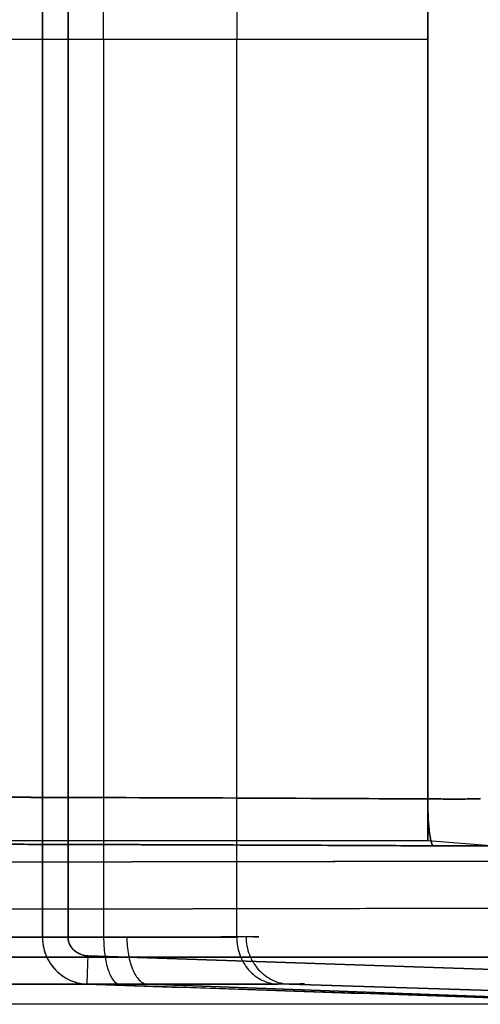
# Model space of a CAD drawing. Units: millimetres. Extents: x 0 to 5.26, y -2.28 to 1.86.
# Drawn here: x 3.54 to 3.64, y -0.2 to 0 of the extents above; entities that cross this region are included whole.
import ezdxf

# ---------------------------------------------------------------- set-up
doc = ezdxf.new("R2010")
doc.units = ezdxf.units.MM
doc.layers.add('SPIELGERÄTE', color=7, linetype='Continuous')

# ---------------------------------------------------------------- blocks, each defined once
blk = doc.blocks.new('3.3020')
at = {"layer": 'SPIELGERÄTE'}
for p, q in [((3.54677, 0), (3.54677, 0.19036)), ((3.54677, 0.19036), (3.54677, 0)), ((3.55221, 0.19036), (3.55221, 0)), ((3.55221, 0), (3.55221, 0.19036)), ((3.55975, 0), (3.55975, 0.19036)), ((3.55975, 0), (3.55975, 0.19036)), ((3.58796, 0.19036), (3.58796, 0)), ((3.58796, 0.19036), (3.58796, 0)), ((3.62849, 0), (3.62849, 0.16109)), ((3.62849, 0.16109), (3.62849, 0)), ((3.54677, 0), (3.54677, -0.19036)), ((3.58796, -0.19036), (3.58796, 0)), ((3.37895, 0), (3.55975, 0)), ((3.37895, 0), (3.55975, 0)), ((3.40689, 0), (3.62849, 0)), ((3.40689, 0), (3.62849, 0)), ((3.54677, -0.19036), (3.54677, 0)), ((3.55221, -0.19036), (3.55221, 0)), ((3.55221, 0), (3.55221, -0.19036)), ((3.55975, 0), (3.55975, -0.19036)), ((3.55975, 0), (3.55975, -0.19036)), ((3.58796, -0.19036), (3.58796, 0)), ((3.62849, 0), (3.62849, -0.16109)), ((3.62849, -0.16109), (3.62849, 0)), ((3.62849, -0.16109), (3.62849, -0.17)), ((3.62849, -0.17), (3.62849, -0.16109)), ((3.63965, -0.16108), (3.63961, -0.16108)), ((3.63965, -0.16108), (3.63961, -0.16108)), ((3.62849, -0.17), (3.40689, -0.17)), ((3.62849, -0.17), (3.40689, -0.17)), ((3.64183, -0.17101), (3.62849, -0.17)), ((3.37895, -0.19036), (3.55975, -0.19036)), ((3.55975, -0.19036), (3.37895, -0.19036)), ((3.58796, -0.19036), (3.54677, -0.19036)), ((3.54677, -0.19036), (3.58796, -0.19036)), ((3.43443, -0.19463), (3.68776, -0.19463)), ((3.68776, -0.19463), (3.43565, -0.19463)), ((3.55646, -0.19436), (3.68445, -0.19862)), ((3.68445, -0.19862), (3.55646, -0.19436)), ((3.56304, -0.20035), (3.38225, -0.20035)), ((3.38225, -0.20035), (3.56304, -0.20035)), ((3.55626, -0.20035), (3.59669, -0.20035)), ((3.59669, -0.20035), (3.55626, -0.20035)), ((3.68425, -0.20462), (3.55626, -0.20035)), ((3.56895, -0.20034), (3.68422, -0.20462)), ((3.68422, -0.20462), (3.56895, -0.20034)), ((3.73849, -0.20462), (3.59909, -0.20034)), ((3.59909, -0.20034), (3.73849, -0.20462)), ((3.68422, -0.20462), (3.43089, -0.20462)), ((3.68422, -0.20462), (3.43089, -0.20462))]:
    blk.add_line(p, q, dxfattribs=at)
for points, knots in [([(3.4084, -0.16049), (3.41299, -0.16049), (3.42216, -0.16051), (3.4405, -0.16053), (3.46342, -0.16057), (3.49093, -0.16062), (3.51844, -0.16068), (3.54595, -0.16075), (3.57346, -0.16083), (3.59639, -0.16092), (3.61244, -0.161), (3.62161, -0.16105), (3.62619, -0.16107), (3.62849, -0.16109)], [0, 0, 0, 0, 13.873525, 27.746991, 55.493716, 83.240087, 110.985979, 138.731206, 166.475497, 194.218437, 208.089214, 215.024383, 221.959387, 221.959387, 221.959387, 221.959387]), ([(3.62849, -0.16109), (3.61193, -0.16099), (3.59537, -0.16092), (3.57881, -0.16086), (3.56355, -0.1608), (3.54828, -0.16075), (3.53301, -0.16071), (3.5146, -0.16067), (3.49618, -0.16063), (3.47777, -0.16059), (3.45465, -0.16055), (3.43152, -0.16052), (3.4084, -0.16049)], [0, 0, 0, 0, 50.100955, 50.100955, 50.100955, 96.299661, 96.299661, 96.299661, 152.014257, 152.014257, 152.014257, 221.984835, 221.984835, 221.984835, 221.984835]), ([(3.4084, -0.16049), (3.43152, -0.16052), (3.45465, -0.16055), (3.47777, -0.16059), (3.49618, -0.16063), (3.5146, -0.16067), (3.53301, -0.16071), (3.54828, -0.16075), (3.56355, -0.1608), (3.57881, -0.16086), (3.59537, -0.16092), (3.61193, -0.16099), (3.62849, -0.16109)], [0, 0, 0, 0, 69.970579, 69.970579, 69.970579, 125.685175, 125.685175, 125.685175, 171.88388, 171.88388, 171.88388, 221.984835, 221.984835, 221.984835, 221.984835]), ([(3.62849, -0.16109), (3.62848, -0.16169), (3.62849, -0.16292), (3.62856, -0.16527), (3.62876, -0.16792), (3.62907, -0.16981), (3.62936, -0.17072), (3.62952, -0.17096), (3.6296, -0.17103)], [0, 0, 0, 0, 1.868698, 3.737397, 7.458436, 11.179475, 13.048174, 14.916873, 14.916873, 14.916873, 14.916873]), ([(3.6296, -0.17103), (3.62952, -0.17096), (3.62936, -0.17072), (3.62907, -0.16981), (3.62876, -0.16792), (3.62856, -0.16527), (3.62849, -0.16292), (3.62848, -0.16169), (3.62849, -0.16109)], [0, 0, 0, 0, 1.822504, 3.645008, 7.27485, 10.904692, 12.727196, 14.5497, 14.5497, 14.5497, 14.5497]), ([(3.63961, -0.16108), (3.63871, -0.16109), (3.6378, -0.16109), (3.63688, -0.1611), (3.63596, -0.1611), (3.63503, -0.1611), (3.6341, -0.1611), (3.63317, -0.1611), (3.63223, -0.1611), (3.6313, -0.1611), (3.63036, -0.1611), (3.62942, -0.16109), (3.62849, -0.16109)], [0.035055, 0.035055, 0.035055, 0.035055, 2.962327, 2.962327, 2.962327, 5.923744, 5.923744, 5.923744, 8.88443, 8.88443, 8.88443, 11.844538, 11.844538, 11.844538, 11.844538]), ([(3.62849, -0.16109), (3.62973, -0.16109), (3.63098, -0.1611), (3.63222, -0.1611), (3.63346, -0.1611), (3.6347, -0.1611), (3.63593, -0.1611), (3.63717, -0.1611), (3.63839, -0.16109), (3.63961, -0.16108)], [0, 0, 0, 0, 3.776146, 3.776146, 3.776146, 7.552293, 7.552293, 7.552293, 11.328439, 11.328439, 11.328439, 11.328439]), ([(3.63961, -0.16108), (3.63839, -0.16109), (3.63717, -0.1611), (3.63593, -0.1611), (3.6347, -0.1611), (3.63346, -0.1611), (3.63222, -0.1611), (3.63098, -0.1611), (3.62973, -0.16109), (3.62849, -0.16109)], [0, 0, 0, 0, 3.776146, 3.776146, 3.776146, 7.552293, 7.552293, 7.552293, 11.328439, 11.328439, 11.328439, 11.328439]), ([(3.40963, -0.17048), (3.41421, -0.17048), (3.42338, -0.17049), (3.44172, -0.17052), (3.46463, -0.17055), (3.49214, -0.1706), (3.51964, -0.17065), (3.54713, -0.17072), (3.57462, -0.1708), (3.59753, -0.17088), (3.61356, -0.17095), (3.62273, -0.17099), (3.62731, -0.17102), (3.6296, -0.17103)], [0, 0, 0, 0, 13.873525, 27.746991, 55.493716, 83.240087, 110.985979, 138.731206, 166.475497, 194.218437, 208.089214, 215.024383, 221.959387, 221.959387, 221.959387, 221.959387]), ([(3.40963, -0.17048), (3.42032, -0.17049), (3.43102, -0.1705), (3.44171, -0.17052), (3.45088, -0.17053), (3.46005, -0.17054), (3.46921, -0.17056), (3.48067, -0.17058), (3.49213, -0.1706), (3.50358, -0.17062), (3.51581, -0.17065), (3.52803, -0.17067), (3.54025, -0.1707), (3.54712, -0.17072), (3.55399, -0.17074), (3.56087, -0.17076), (3.56774, -0.17078), (3.57461, -0.1708), (3.58149, -0.17083), (3.58912, -0.17085), (3.59676, -0.17088), (3.6044, -0.17091), (3.6128, -0.17095), (3.6212, -0.17098), (3.6296, -0.17103)], [0, 0, 0, 0, 32.366491, 32.366491, 32.366491, 60.109197, 60.109197, 60.109197, 94.78758, 94.78758, 94.78758, 131.777855, 131.777855, 131.777855, 152.584884, 152.584884, 152.584884, 173.391914, 173.391914, 173.391914, 196.510836, 196.510836, 196.510836, 221.94165, 221.94165, 221.94165, 221.94165]), ([(3.6296, -0.17103), (3.6212, -0.17098), (3.6128, -0.17095), (3.6044, -0.17091), (3.59676, -0.17088), (3.58912, -0.17085), (3.58149, -0.17083), (3.57461, -0.1708), (3.56774, -0.17078), (3.56087, -0.17076), (3.55399, -0.17074), (3.54712, -0.17072), (3.54025, -0.1707), (3.52803, -0.17067), (3.51581, -0.17065), (3.50358, -0.17062), (3.49213, -0.1706), (3.48067, -0.17058), (3.46921, -0.17056), (3.46005, -0.17054), (3.45088, -0.17053), (3.44171, -0.17052), (3.43102, -0.1705), (3.42032, -0.17049), (3.40963, -0.17048)], [0, 0, 0, 0, 25.430814, 25.430814, 25.430814, 48.549736, 48.549736, 48.549736, 69.356766, 69.356766, 69.356766, 90.163795, 90.163795, 90.163795, 127.15407, 127.15407, 127.15407, 161.832453, 161.832453, 161.832453, 189.575159, 189.575159, 189.575159, 221.94165, 221.94165, 221.94165, 221.94165]), ([(3.64186, -0.17101), (3.64085, -0.17102), (3.63882, -0.17103), (3.63576, -0.17104), (3.63269, -0.17104), (3.63063, -0.17103), (3.6296, -0.17103)], [0, 0, 0, 0, 2.962327, 5.923744, 8.88443, 11.844538, 11.844538, 11.844538, 11.844538]), ([(3.6296, -0.17103), (3.63166, -0.17104), (3.63372, -0.17104), (3.63576, -0.17104), (3.63781, -0.17104), (3.63984, -0.17103), (3.64186, -0.17101)], [0, 0, 0, 0, 6.249813, 6.249813, 6.249813, 12.499626, 12.499626, 12.499626, 12.499626]), ([(3.64186, -0.17101), (3.63984, -0.17103), (3.63781, -0.17104), (3.63576, -0.17104), (3.63372, -0.17104), (3.63166, -0.17104), (3.6296, -0.17103)], [0, 0, 0, 0, 6.249813, 6.249813, 6.249813, 12.499626, 12.499626, 12.499626, 12.499626]), ([(3.43294, -0.17453), (3.43815, -0.17452), (3.44857, -0.17452), (3.46942, -0.1745), (3.5059, -0.17446), (3.54759, -0.17441), (3.58929, -0.17435), (3.62057, -0.17429), (3.64664, -0.17424), (3.66489, -0.17419), (3.67532, -0.17416), (3.68053, -0.17415), (3.68314, -0.17414)], [0, 0, 0, 0, 16.631266, 33.262503, 66.524875, 133.04905, 166.310715, 199.571939, 232.832527, 249.462486, 257.777356, 266.092142, 266.092142, 266.092142, 266.092142]), ([(3.43294, -0.17453), (3.44683, -0.17452), (3.46073, -0.1745), (3.47463, -0.17449), (3.48679, -0.17448), (3.49894, -0.17447), (3.5111, -0.17445), (3.525, -0.17444), (3.5389, -0.17442), (3.5528, -0.1744), (3.5667, -0.17438), (3.5806, -0.17436), (3.5945, -0.17434), (3.60927, -0.17431), (3.62404, -0.17428), (3.63881, -0.17425), (3.64576, -0.17424), (3.65272, -0.17422), (3.65967, -0.1742), (3.66749, -0.17418), (3.67532, -0.17416), (3.68314, -0.17414)], [0, 0, 0, 0, 44.347203, 44.347203, 44.347203, 83.151006, 83.151006, 83.151006, 127.498209, 127.498209, 127.498209, 171.845412, 171.845412, 171.845412, 218.964315, 218.964315, 218.964315, 241.137916, 241.137916, 241.137916, 266.083218, 266.083218, 266.083218, 266.083218]), ([(3.4362, -0.18452), (3.44141, -0.18451), (3.45183, -0.1845), (3.47266, -0.18448), (3.50913, -0.18444), (3.55081, -0.18439), (3.59248, -0.18432), (3.62374, -0.18426), (3.64979, -0.1842), (3.66802, -0.18415), (3.67844, -0.18412), (3.68365, -0.1841), (3.68625, -0.18409)], [0, 0, 0, 0, 16.631266, 33.262503, 66.524875, 133.04905, 166.310715, 199.571939, 232.832527, 249.462486, 257.777356, 266.092142, 266.092142, 266.092142, 266.092142]), ([(3.4362, -0.18452), (3.48313, -0.18447), (3.53005, -0.18442), (3.57698, -0.18435), (3.59477, -0.18432), (3.61256, -0.18428), (3.63036, -0.18424), (3.64899, -0.1842), (3.66762, -0.18415), (3.68625, -0.18409)], [0, 0, 0, 0, 149.817684, 149.817684, 149.817684, 206.619614, 206.619614, 206.619614, 266.10504, 266.10504, 266.10504, 266.10504]), ([(3.54677, -0.19036), (3.54656, -0.19036), (3.54625, -0.19036), (3.54616, -0.19036), (3.54644, -0.19036), (3.54709, -0.19036), (3.54806, -0.19036), (3.54929, -0.19036), (3.5507, -0.19036), (3.5517, -0.19036), (3.55221, -0.19036)], [0, 0, 0, 0, 1.375556, 2.751112, 4.126669, 5.502227, 6.877785, 8.253343, 9.628902, 11.004461, 11.004461, 11.004461, 11.004461]), ([(3.54677, -0.19036), (3.54677, -0.1906), (3.54678, -0.19085), (3.54679, -0.19109), (3.54683, -0.19158), (3.5469, -0.19206), (3.547, -0.19253), (3.54716, -0.19325), (3.54739, -0.19394), (3.5477, -0.1946), (3.548, -0.19527), (3.54838, -0.19589), (3.54882, -0.19647), (3.54926, -0.19705), (3.54976, -0.19758), (3.55032, -0.19805), (3.55087, -0.19851), (3.55147, -0.19892), (3.55211, -0.19925), (3.55275, -0.19959), (3.55343, -0.19985), (3.55413, -0.20004), (3.55459, -0.20016), (3.55506, -0.20025), (3.55554, -0.2003), (3.55578, -0.20033), (3.55602, -0.20035), (3.55626, -0.20035)], [0, 0, 0, 0, 0.729192, 0.729192, 0.729192, 2.187576, 2.187576, 2.187576, 4.378638, 4.378638, 4.378638, 6.576058, 6.576058, 6.576058, 8.781426, 8.781426, 8.781426, 10.994806, 10.994806, 10.994806, 13.214869, 13.214869, 13.214869, 14.697557, 14.697557, 14.697557, 15.438901, 15.438901, 15.438901, 15.438901]), ([(3.54677, -0.19036), (3.54677, -0.19068), (3.5468, -0.19132), (3.54698, -0.19258), (3.54742, -0.19412), (3.5483, -0.19583), (3.54948, -0.19734), (3.55092, -0.19859), (3.55257, -0.19954), (3.55407, -0.20006), (3.55531, -0.20029), (3.55594, -0.20034), (3.55626, -0.20035)], [0, 0, 0, 0, 0.812729, 1.624599, 3.240312, 4.84444, 6.433914, 8.007476, 9.564924, 11.106323, 11.871774, 12.633105, 12.633105, 12.633105, 12.633105]), ([(3.55221, -0.19036), (3.55221, -0.19049), (3.55222, -0.19074), (3.5523, -0.19125), (3.5525, -0.19186), (3.55289, -0.19255), (3.55342, -0.19315), (3.55406, -0.19365), (3.5548, -0.19403), (3.55548, -0.19424), (3.55603, -0.19433), (3.55632, -0.19435), (3.55646, -0.19436)], [0, 0, 0, 0, 0.812729, 1.624599, 3.240312, 4.84444, 6.433914, 8.007476, 9.564924, 11.106323, 11.871774, 12.633105, 12.633105, 12.633105, 12.633105]), ([(3.55646, -0.19436), (3.55613, -0.19435), (3.55581, -0.1943), (3.5555, -0.19423), (3.55519, -0.19416), (3.55489, -0.19405), (3.5546, -0.19392), (3.55431, -0.19378), (3.55404, -0.19362), (3.5538, -0.19344), (3.55355, -0.19325), (3.55332, -0.19304), (3.55313, -0.19281), (3.55293, -0.19257), (3.55276, -0.19232), (3.55262, -0.19206), (3.55249, -0.19179), (3.55238, -0.19152), (3.55231, -0.19123), (3.55224, -0.19095), (3.55221, -0.19065), (3.55221, -0.19036)], [-13.205245, -13.205245, -13.205245, -13.205245, -12.28408, -12.28408, -12.28408, -11.362915, -11.362915, -11.362915, -10.441749, -10.441749, -10.441749, -9.520584, -9.520584, -9.520584, -8.599419, -8.599419, -8.599419, -7.678254, -7.678254, -7.678254, -6.757088, -6.757088, -6.757088, -6.757088]), ([(3.55975, -0.19036), (3.55975, -0.191), (3.55979, -0.19228), (3.55998, -0.19413), (3.56028, -0.19583), (3.56069, -0.19734), (3.56119, -0.1986), (3.56176, -0.19955), (3.56239, -0.20016), (3.56282, -0.20033), (3.56304, -0.20035)], [0, 0, 0, 0, 1.914744, 3.829488, 5.744231, 7.658975, 9.573719, 11.488463, 13.403207, 15.317951, 15.317951, 15.317951, 15.317951]), ([(3.56467, -0.19035), (3.56602, -0.19034), (3.56866, -0.19033), (3.57241, -0.19031), (3.57592, -0.1903), (3.58023, -0.19029), (3.58488, -0.19028), (3.58909, -0.19028), (3.59179, -0.19028), (3.59271, -0.19029), (3.59263, -0.1903), (3.59216, -0.19031), (3.59129, -0.19033), (3.59045, -0.19034), (3.58996, -0.19035)], [0, 0, 0, 0, 4.835798, 9.673327, 14.512115, 19.351838, 29.023222, 38.69583, 48.368435, 58.039812, 62.879529, 67.718311, 72.555828, 77.391615, 77.391615, 77.391615, 77.391615]), ([(3.56467, -0.19035), (3.56569, -0.19034), (3.5667, -0.19034), (3.56769, -0.19033), (3.56968, -0.19032), (3.57159, -0.19032), (3.57339, -0.19031), (3.57611, -0.1903), (3.5786, -0.19029), (3.58082, -0.19029), (3.58304, -0.19028), (3.58499, -0.19028), (3.58662, -0.19028), (3.58826, -0.19028), (3.58958, -0.19028), (3.59056, -0.19028), (3.59155, -0.19028), (3.59219, -0.19028), (3.59247, -0.19029), (3.59276, -0.19029), (3.59269, -0.1903), (3.59227, -0.19031), (3.59199, -0.19032), (3.59155, -0.19032), (3.59096, -0.19033), (3.59066, -0.19034), (3.59033, -0.19034), (3.58996, -0.19035)], [0, 0, 0, 0, 3.43188, 3.43188, 3.43188, 10.295641, 10.295641, 10.295641, 20.591281, 20.591281, 20.591281, 30.886922, 30.886922, 30.886922, 41.182563, 41.182563, 41.182563, 51.478205, 51.478205, 51.478205, 61.773845, 61.773845, 61.773845, 68.637606, 68.637606, 68.637606, 72.069486, 72.069486, 72.069486, 72.069486]), ([(3.56467, -0.19035), (3.56467, -0.19099), (3.56473, -0.19227), (3.56498, -0.19411), (3.56537, -0.19582), (3.56591, -0.19733), (3.56655, -0.19858), (3.5673, -0.19953), (3.5681, -0.20015), (3.56866, -0.20032), (3.56895, -0.20034)], [0, 0, 0, 0, 1.914744, 3.829488, 5.744231, 7.658975, 9.573719, 11.488463, 13.403207, 15.317951, 15.317951, 15.317951, 15.317951]), ([(3.56467, -0.19035), (3.56467, -0.19099), (3.56473, -0.19227), (3.56498, -0.19411), (3.56537, -0.19582), (3.56591, -0.19733), (3.56655, -0.19858), (3.5673, -0.19953), (3.5681, -0.20015), (3.56866, -0.20032), (3.56895, -0.20034)], [0, 0, 0, 0, 1.920256, 3.840512, 5.760768, 7.681024, 9.60128, 11.521536, 13.441792, 15.362048, 15.362048, 15.362048, 15.362048]), ([(3.58796, -0.19036), (3.58796, -0.191), (3.58807, -0.19228), (3.58857, -0.19413), (3.58937, -0.19583), (3.59046, -0.19734), (3.59179, -0.1986), (3.5933, -0.19955), (3.59496, -0.20016), (3.59611, -0.20033), (3.59669, -0.20035)], [0, 0, 0, 0, 1.914722, 3.829444, 5.744166, 7.658888, 9.57361, 11.488332, 13.403054, 15.317776, 15.317776, 15.317776, 15.317776]), ([(3.58996, -0.19035), (3.58996, -0.19099), (3.59008, -0.19227), (3.5906, -0.19411), (3.59144, -0.19582), (3.59258, -0.19733), (3.59396, -0.19858), (3.59555, -0.19953), (3.59728, -0.20015), (3.59849, -0.20032), (3.59909, -0.20034)], [0, 0, 0, 0, 1.920256, 3.840512, 5.760768, 7.681024, 9.60128, 11.521536, 13.441792, 15.362048, 15.362048, 15.362048, 15.362048]), ([(3.58996, -0.19035), (3.58996, -0.19099), (3.59008, -0.19227), (3.5906, -0.19411), (3.59144, -0.19582), (3.59258, -0.19733), (3.59396, -0.19858), (3.59555, -0.19953), (3.59728, -0.20015), (3.59849, -0.20032), (3.59909, -0.20034)], [0, 0, 0, 0, 1.914722, 3.829444, 5.744166, 7.658888, 9.57361, 11.488332, 13.403054, 15.317776, 15.317776, 15.317776, 15.317776]), ([(3.55626, -0.20035), (3.55626, -0.20036), (3.55626, -0.20029), (3.55627, -0.19996), (3.55629, -0.19941), (3.55631, -0.19866), (3.55634, -0.19774), (3.55638, -0.19669), (3.55642, -0.19555), (3.55644, -0.19475), (3.55646, -0.19436)], [0, 0, 0, 0, 1.375556, 2.751112, 4.126669, 5.502227, 6.877785, 8.253343, 9.628902, 11.004461, 11.004461, 11.004461, 11.004461]), ([(3.55626, -0.20035), (3.57759, -0.20106), (3.59892, -0.20178), (3.62025, -0.20249), (3.64158, -0.2032), (3.66292, -0.20391), (3.68425, -0.20462)], [0, 0, 0, 0, 0.5, 0.5, 0.5, 1, 1, 1, 1]), ([(3.56895, -0.20034), (3.57056, -0.20033), (3.57371, -0.20032), (3.57819, -0.20031), (3.58238, -0.2003), (3.58753, -0.20029), (3.59309, -0.20028), (3.59812, -0.20027), (3.60134, -0.20028), (3.60242, -0.20029), (3.60232, -0.2003), (3.60175, -0.20031), (3.6007, -0.20032), (3.59968, -0.20033), (3.59909, -0.20034)], [0, 0, 0, 0, 4.835798, 9.673327, 14.512115, 19.351838, 29.023222, 38.69583, 48.368435, 58.039812, 62.879529, 67.718311, 72.555828, 77.391615, 77.391615, 77.391615, 77.391615]), ([(3.56895, -0.20034), (3.57036, -0.20034), (3.57174, -0.20033), (3.57309, -0.20033), (3.57451, -0.20032), (3.57589, -0.20032), (3.57723, -0.20031), (3.57789, -0.20031), (3.57854, -0.20031), (3.57918, -0.20031), (3.57978, -0.2003), (3.58038, -0.2003), (3.58096, -0.2003), (3.58217, -0.2003), (3.58334, -0.20029), (3.58446, -0.20029), (3.58563, -0.20029), (3.58676, -0.20029), (3.58784, -0.20029), (3.58792, -0.20029), (3.58801, -0.20029), (3.58809, -0.20028), (3.58903, -0.20028), (3.58992, -0.20028), (3.59078, -0.20028), (3.59171, -0.20028), (3.59259, -0.20028), (3.59342, -0.20028), (3.59402, -0.20028), (3.59459, -0.20028), (3.59513, -0.20028), (3.59537, -0.20027), (3.59561, -0.20027), (3.59584, -0.20027), (3.59656, -0.20027), (3.59722, -0.20027), (3.59782, -0.20027), (3.59842, -0.20027), (3.59896, -0.20027), (3.59945, -0.20027), (3.5996, -0.20027), (3.59976, -0.20027), (3.5999, -0.20028), (3.60022, -0.20028), (3.60051, -0.20028), (3.60077, -0.20028), (3.60113, -0.20028), (3.60143, -0.20028), (3.60167, -0.20028), (3.60188, -0.20028), (3.60205, -0.20028), (3.60216, -0.20028), (3.60217, -0.20029), (3.60218, -0.20029), (3.60219, -0.20029), (3.60231, -0.20029), (3.60236, -0.20029), (3.60234, -0.20029), (3.60232, -0.20029), (3.60224, -0.2003), (3.6021, -0.2003), (3.60203, -0.2003), (3.60195, -0.2003), (3.60185, -0.20031), (3.60174, -0.20031), (3.60162, -0.20031), (3.60149, -0.20031), (3.60121, -0.20032), (3.60086, -0.20032), (3.60045, -0.20033), (3.60006, -0.20033), (3.5996, -0.20034), (3.59909, -0.20034)], [0, 0, 0, 0, 4.694406, 4.694406, 4.694406, 9.615227, 9.615227, 9.615227, 12.03393, 12.03393, 12.03393, 14.314495, 14.314495, 14.314495, 19.015343, 19.015343, 19.015343, 23.941344, 23.941344, 23.941344, 24.323537, 24.323537, 24.323537, 28.64436, 28.64436, 28.64436, 33.348017, 33.348017, 33.348017, 36.747973, 36.747973, 36.747973, 38.276101, 38.276101, 38.276101, 42.980388, 42.980388, 42.980388, 47.684673, 47.684673, 47.684673, 49.214441, 49.214441, 49.214441, 52.612755, 52.612755, 52.612755, 57.316408, 57.316408, 57.316408, 61.63859, 61.63859, 61.63859, 62.019419, 62.019419, 62.019419, 66.945411, 66.945411, 66.945411, 71.646248, 71.646248, 71.646248, 73.927764, 73.927764, 73.927764, 76.345501, 76.345501, 76.345501, 81.266309, 81.266309, 81.266309, 85.960688, 85.960688, 85.960688, 85.960688])]:
    blk.add_open_spline(points, degree=3, knots=knots, dxfattribs=at)

msp = doc.modelspace()

# ---------------------------------------------------------------- block references
msp.add_blockref('3.3020', (0, 0))

doc.saveas('drawing.dxf')
